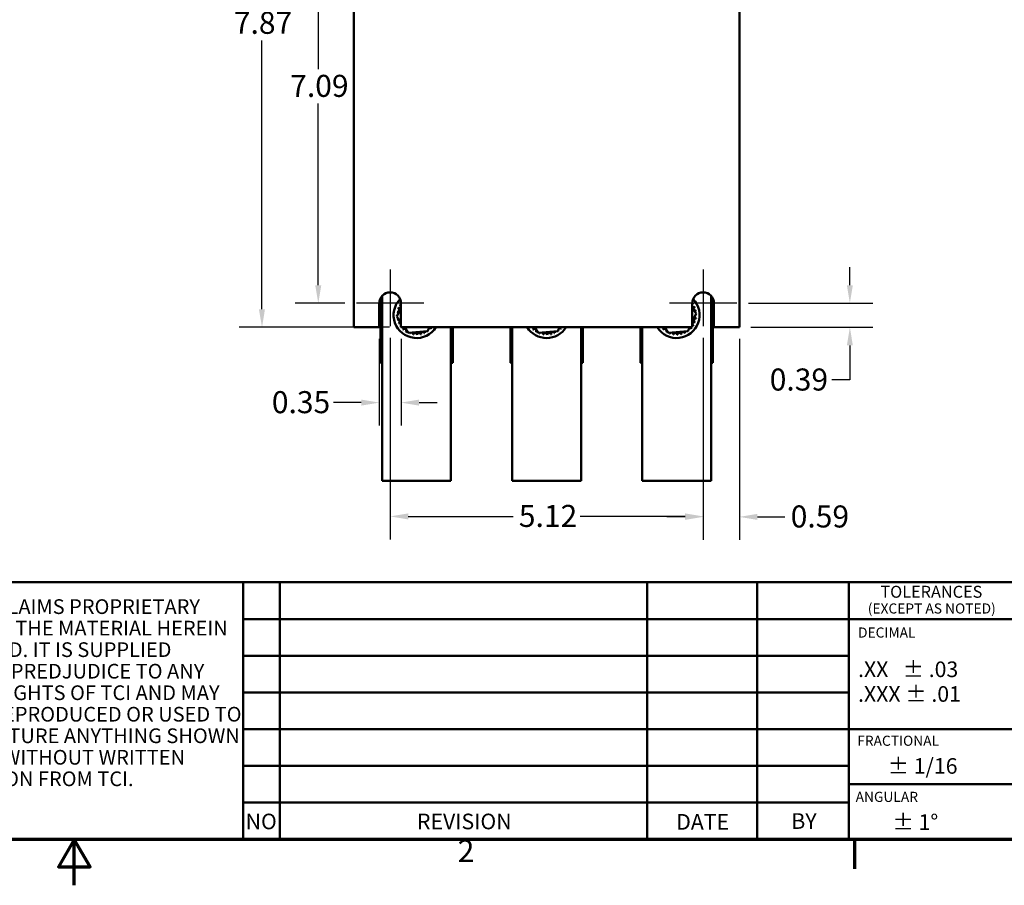
# Model space of a CAD drawing. Units: inches. Extents: x 0.4 to 50.6, y 1.1 to 31.9.
# Drawn here: x 24.6 to 40.7, y 1.1 to 15.2 of the extents above; entities that cross this region are included whole.
import ezdxf
from ezdxf.enums import TextEntityAlignment as Align

# ---------------------------------------------------------------- set-up
doc = ezdxf.new("R2010")
doc.units = ezdxf.units.IN
doc.header["$LTSCALE"] = 3
doc.header["$MEASUREMENT"] = 0
doc.layers.get('0').update_dxf_attribs({"lineweight": 25})
for name, color, linetype, lineweight in [('Border (ANSI)', 7, 'Continuous', 70), ('Center Mark (ANSI)', 7, 'Continuous', 25), ('Dimension (ANSI)', 7, 'Continuous', 25), ('Title (ANSI)', 7, 'Continuous', 50), ('Visible (ANSI)', 7, 'Continuous', 50)]:
    doc.layers.add(name, color=color, linetype=linetype, lineweight=lineweight)
doc.styles.add('Note Text (ANSI)', font='tahoma.ttf')
doc.styles.add('Text Style102', font='times.ttf')
doc.styles.add('Text Style104', font='times.ttf')
doc.styles.add('Text Style109', font='times.ttf')
doc.styles.add('Text Style110', font='times.ttf')
doc.styles.add('Text Style45', font='tahoma.ttf')
doc.dimstyles.new('Default (ANSI)', dxfattribs={"dimscale": 3, "dimtxt": 0.12, "dimasz": 0.098425, "dimexe": 0.125, "dimexo": 0.0625, "dimgap": 0.031496, "dimtad": 0, "dimtih": 1, "dimtoh": 1, "dimrnd": 1e-08, "dimzin": 0, "dimdsep": 46, "dimtxsty": 'Note Text (ANSI)', "dimcen": 0.09, "dimdle": 0.393701, "dimclrd": 256, "dimclre": 256, "dimclrt": 256, "dimadec": 0, "dimazin": 1, "dimtfac": 1, "dimtofl": 0, "dimtmove": 0, "dimatfit": 3, "dimfxl": 1, "dimtolj": 1, "dimtzin": 4, "dimlwd": -1, "dimlwe": -1, "dimarcsym": 0})

# ---------------------------------------------------------------- blocks, each defined once
blk = doc.blocks.new('Borders Default Border')
at = {"layer": 'Border (ANSI)'}
blk.add_line((12.75, 0.62), (12.75, 0.46), dxfattribs=at)
at = {"layer": 'Border (ANSI)', "flags": 128}
for points in [[(0.38, 0.62), (0.38, 10.38), (16.62, 10.38), (16.62, 0.62), (0.38, 0.62)], [(8.5, 0.37), (8.5, 0.62), (8.4134, 0.47), (8.5866, 0.47), (8.5, 0.62)]]:
    blk.add_lwpolyline(points, dxfattribs=at)
at = {"layer": 'Border (ANSI)', "insert": (10.5886, 0.46), "char_height": 0.12, "attachment_point": 7, "style": 'Note Text (ANSI)'}
blk.add_mtext('2', dxfattribs=at)
blk = doc.blocks.new('Title Blocks TCI_TITLE-Automation Direct Table information')
at = {"layer": 'Title (ANSI)'}
for p, q in [((1.7, 6.4194), (-0.1441, 6.4194)), ((5, 6.4194), (1.7, 6.4194)), ((1.7, 6.4194), (1.7, 5.0194)), ((1.7, 5.0194), (1.7, 6.4194)), ((1.9, 6.4194), (1.9, 5.0194)), ((3.9, 6.4194), (3.9, 5.0194)), ((4.5, 6.4194), (4.5, 5.0194)), ((5, 6.4194), (5, 5.0194)), ((8.9, 6.4194), (5, 6.4194)), ((1.7, 6.2194), (5, 6.2194)), ((5, 6.2194), (5.9, 6.2194)), ((1.7, 6.0194), (5, 6.0194)), ((1.7, 5.8194), (5, 5.8194)), ((1.7, 5.6194), (5, 5.6194)), ((5, 5.6194), (5.9, 5.6194)), ((1.7, 5.4194), (5, 5.4194)), ((5, 5.3194), (5.9, 5.3194)), ((1.7, 5.2194), (5, 5.2194)), ((-0.1441, 5.0194), (1.7, 5.0194)), ((1.7, 5.0194), (5, 5.0194)), ((5, 5.0194), (8.9, 5.0194))]:
    blk.add_line(p, q, dxfattribs=at)
at = {"layer": 'Title (ANSI)', "style": 'Note Text (ANSI)'}
for s, insert, char_height, width, attachment_point in [('\\fTimes New Roman|b0|i0;\\H0.0650;TOLERANCES', (5.449, 6.4002), 0.065, 0.851103, 2), ('\\fTahoma|b0|i0;\\H0.0550;(EXCEPT AS NOTED)', (5.4512, 6.3042), 0.055, 0.855468, 2), ('\\fTimes New Roman|b0|i0;\\H0.0550;DECIMAL', (5.0496, 6.1732), 0.055, 0.462651, 1), ('\\fTimes New Roman|b0|i0;\\H0.0550;FRACTIONAL', (5.0452, 5.584), 0.055, 0.526095, 1), ('\\fTimes New Roman|b0|i0;\\H0.0850;± 1/16', (5.2111, 5.4618), 0.085, 0.846739, 1), ('\\fTimes New Roman|b0|i0;\\H0.0550;ANGULAR', (5.0365, 5.2785), 0.055, 0.554308, 1), ('\\fTimes New Roman|b0|i0;\\H0.0850;REVISION', (2.9044, 5.117), 0.085, 1.950991, 5), ('\\fTimes New Roman|b0|i0;\\H0.0850;DATE', (4.2029, 5.1148), 0.085, 0.558673, 5), ('\\fTimes New Roman|b0|i0;\\H0.0850;BY', (4.755, 5.1192), 0.085, 0.449557, 5), ('\\fTimes New Roman|b0|i0;\\H0.0850;± 1°', (5.2373, 5.1563), 0.085, 0.488839, 1)]:
    blk.add_mtext(s, dxfattribs=dict(at, insert=insert, char_height=char_height, width=width, attachment_point=attachment_point))
at = {"layer": 'Title (ANSI)', "attachment_point": 1, "style": 'Note Text (ANSI)'}
for s, insert, char_height, width, line_spacing_factor in [('\\fTahoma|b0|i0;\\H0.0800;TCI, LLC\\fArial|b0|i0;\\H0.0800; \\fTahoma|b0|i0;\\H0.0800;CLAIMS PROPRIETARY RIGHTS IN THE MATERIAL HEREIN DISCLOSED. IT IS SUPPLIED WITHOUT PREDJUDICE TO ANY PATENT RIGHTS OF TCI AND MAY NOT BE REPRODUCED OR USED TO MANUFACTURE ANYTHING SHOWN THEREIN WITHOUT WRITTEN PERMISSION FROM TCI.\\P', (-0.088, 6.3268), 0.08, 1.79222, 0.878698), ('\\fTimes New Roman|b0|i0;\\H0.0850;.XX   ± .03\\P\\fTimes New Roman|b0|i0;\\H0.0850;.XXX ± .01', (5.0496, 5.9882), 0.085, 0.680883, 0.948986)]:
    blk.add_mtext(s, dxfattribs=dict(at, insert=insert, char_height=char_height, width=width, line_spacing_factor=line_spacing_factor))
at = {"layer": 'Title (ANSI)', "insert": (1.798, 5.117), "char_height": 0.085, "attachment_point": 5, "style": 'Note Text (ANSI)'}
blk.add_mtext('\\fTimes New Roman|b0|i0;\\H0.0850;NO', dxfattribs=at)
at = {"layer": 'Title (ANSI)'}
for tag, height, style, p in [('REV6', 0.0767, 'Text Style110', (1.7965, 6.3268)), ('REV6_DATE', 0.075, 'Text Style104', (4.2171, 6.3147)), ('REV5', 0.075, 'Text Style104', (1.7965, 6.1268)), ('REV5_DATE', 0.075, 'Text Style104', (4.2171, 6.1147)), ('REV4', 0.075, 'Text Style104', (1.7965, 5.9268)), ('REV4_DATE', 0.075, 'Text Style104', (4.2171, 5.9147)), ('REV3', 0.075, 'Text Style104', (1.7965, 5.7268)), ('REV3_DATE', 0.075, 'Text Style104', (4.2171, 5.7147)), ('REV2', 0.075, 'Text Style104', (1.7965, 5.5268)), ('REV2_DATE', 0.075, 'Text Style104', (4.2171, 5.5147)), ('REV1', 0.075, 'Text Style104', (1.7965, 5.3268)), ('REV1_DATE', 0.075, 'Text Style104', (4.2171, 5.3147))]:
    blk.add_attdef(tag, text='', height=height, dxfattribs=dict(at, style=style)).set_placement(p, align=Align.MIDDLE_CENTER)
at = {"layer": 'Title (ANSI)', "style": 'Text Style104'}
for tag, p in [('REV6_DESCRIPTION', (1.9313, 6.326)), ('REV5_DESCRIPTION', (1.9313, 6.126)), ('REV4_DESCRIPTION', (1.9313, 5.926)), ('REV3_DESCRIPTION', (1.9313, 5.726)), ('REV2_DESCRIPTION', (1.9313, 5.526)), ('REV1_DESCRIPTION', (1.9313, 5.326))]:
    blk.add_attdef(tag, text='', height=0.075, dxfattribs=at).set_placement(p, align=Align.MIDDLE_LEFT)
at = {"layer": 'Title (ANSI)'}
for tag, p, height, style in [('TITLE_LINE_1_001', (6.3928, 5.7662), 0.1, 'Text Style102'), ('TITLE_LINE_2_001', (6.819, 5.5538), 0.1, 'Text Style102'), ('DRN_BY_DATE_001', (6.9766, 5.288), 0.075, 'Text Style104'), ('DWG_NUMBER_001', (7.5913, 5.2576), 0.12, 'Text Style109'), ('<SCALE>_001', (6.3804, 5.0772), 0.075, 'Text Style45'), ('Sheet_Size_001', (7.5148, 5.0444), 0.1, 'Text Style102')]:
    blk.add_attdef(tag, p, '', height=height, dxfattribs=dict(at, style=style))
blk = doc.blocks.new('*D9')
at = {"layer": 'Defpoints', "color": 0, "transparency": 16777216}
for p in [(30.069, 18.099), (28.567, 10.225), (30.839, 10.225)]:
    blk.add_point(p, dxfattribs=at)
at = {"layer": 'Dimension (ANSI)', "transparency": 16777216}
for p, q in [((29.882, 18.099), (28.192, 18.099)), ((28.567, 17.804), (28.567, 15.474)), ((28.567, 10.52), (28.567, 14.909)), ((30.651, 10.225), (28.192, 10.225))]:
    blk.add_line(p, q, dxfattribs=at)
for points in [[(28.517, 17.804), (28.616, 17.804), (28.567, 18.099)], [(28.517, 10.52), (28.616, 10.52), (28.567, 10.225)]]:
    blk.add_solid(points, dxfattribs=at)
at = {"layer": 'Dimension (ANSI)', "transparency": 16777216, "insert": (28.107, 15.379), "char_height": 0.36, "attachment_point": 1, "style": 'Note Text (ANSI)'}
blk.add_mtext('\\A1;7.87', dxfattribs=at)
blk = doc.blocks.new('*D10')
at = {"layer": 'Defpoints', "color": 0, "transparency": 16777216}
for p in [(30.109, 17.707), (29.487, 10.617), (30.109, 10.617)]:
    blk.add_point(p, dxfattribs=at)
at = {"layer": 'Dimension (ANSI)', "transparency": 16777216}
for p, q in [((29.922, 17.707), (29.112, 17.707)), ((29.487, 17.411), (29.487, 14.444)), ((29.487, 10.913), (29.487, 13.88)), ((29.922, 10.617), (29.112, 10.617))]:
    blk.add_line(p, q, dxfattribs=at)
for points in [[(29.437, 17.411), (29.536, 17.411), (29.487, 17.707)], [(29.437, 10.913), (29.536, 10.913), (29.487, 10.617)]]:
    blk.add_solid(points, dxfattribs=at)
at = {"layer": 'Dimension (ANSI)', "transparency": 16777216, "insert": (29.028, 14.349), "char_height": 0.36, "attachment_point": 1, "style": 'Note Text (ANSI)'}
blk.add_mtext('\\A1;7.09', dxfattribs=at)
blk = doc.blocks.new('*D14')
at = {"layer": 'Defpoints', "color": 0, "transparency": 16777216}
for p in [(30.662, 10.242), (35.777, 10.242), (35.777, 7.136)]:
    blk.add_point(p, dxfattribs=at)
at = {"layer": 'Dimension (ANSI)', "transparency": 16777216}
for p, q in [((30.662, 10.055), (30.662, 6.761)), ((35.777, 10.055), (35.777, 6.761)), ((30.957, 7.136), (32.67, 7.136)), ((35.482, 7.136), (33.768, 7.136))]:
    blk.add_line(p, q, dxfattribs=at)
for points in [[(30.957, 7.185), (30.957, 7.087), (30.662, 7.136)], [(35.482, 7.185), (35.482, 7.087), (35.777, 7.136)]]:
    blk.add_solid(points, dxfattribs=at)
at = {"layer": 'Dimension (ANSI)', "transparency": 16777216, "insert": (32.765, 7.324), "char_height": 0.36, "attachment_point": 1, "style": 'Note Text (ANSI)'}
blk.add_mtext('\\A1;5.12', dxfattribs=at)
blk = doc.blocks.new('*D15')
at = {"layer": 'Defpoints', "color": 0, "transparency": 16777216}
for p in [(30.484, 10.225), (30.839, 10.225), (30.839, 8.995)]:
    blk.add_point(p, dxfattribs=at)
at = {"layer": 'Dimension (ANSI)', "transparency": 16777216}
for p, q in [((30.484, 10.037), (30.484, 8.62)), ((30.839, 10.037), (30.839, 8.62)), ((30.189, 8.995), (29.737, 8.995)), ((31.134, 8.995), (31.429, 8.995))]:
    blk.add_line(p, q, dxfattribs=at)
for points in [[(30.189, 9.044), (30.189, 8.946), (30.484, 8.995)], [(31.134, 9.044), (31.134, 8.946), (30.839, 8.995)]]:
    blk.add_solid(points, dxfattribs=at)
at = {"layer": 'Dimension (ANSI)', "transparency": 16777216, "insert": (28.728, 9.182), "char_height": 0.36, "attachment_point": 1, "style": 'Note Text (ANSI)'}
blk.add_mtext('\\A1;0.35', dxfattribs=at)
blk = doc.blocks.new('*D16')
at = {"layer": 'Defpoints', "color": 0, "transparency": 16777216}
for p in [(35.777, 10.242), (36.369, 10.225), (35.777, 7.128)]:
    blk.add_point(p, dxfattribs=at)
at = {"layer": 'Dimension (ANSI)', "transparency": 16777216}
for p, q in [((35.777, 10.055), (35.777, 6.753)), ((36.369, 10.037), (36.369, 6.753)), ((35.482, 7.128), (35.186, 7.128)), ((36.664, 7.128), (37.113, 7.128))]:
    blk.add_line(p, q, dxfattribs=at)
for points in [[(35.482, 7.177), (35.482, 7.079), (35.777, 7.128)], [(36.664, 7.177), (36.664, 7.079), (36.369, 7.128)]]:
    blk.add_solid(points, dxfattribs=at)
at = {"layer": 'Dimension (ANSI)', "transparency": 16777216, "insert": (37.208, 7.315), "char_height": 0.36, "attachment_point": 1, "style": 'Note Text (ANSI)'}
blk.add_mtext('\\A1;0.59', dxfattribs=at)
blk = doc.blocks.new('*D18')
at = {"layer": 'Defpoints', "color": 0, "transparency": 16777216}
for p in [(36.329, 10.617), (38.175, 10.617), (36.369, 10.225)]:
    blk.add_point(p, dxfattribs=at)
at = {"layer": 'Dimension (ANSI)', "transparency": 16777216}
for p, q in [((38.175, 10.913), (38.175, 11.208)), ((36.517, 10.617), (38.55, 10.617)), ((36.556, 10.225), (38.55, 10.225)), ((38.175, 9.93), (38.175, 9.365)), ((38.175, 9.365), (37.88, 9.365))]:
    blk.add_line(p, q, dxfattribs=at)
for points in [[(38.126, 10.913), (38.224, 10.913), (38.175, 10.617)], [(38.126, 9.93), (38.224, 9.93), (38.175, 10.225)]]:
    blk.add_solid(points, dxfattribs=at)
at = {"layer": 'Dimension (ANSI)', "transparency": 16777216, "insert": (36.865, 9.552), "char_height": 0.36, "attachment_point": 1, "style": 'Note Text (ANSI)'}
blk.add_mtext('\\A1;0.39', dxfattribs=at)

msp = doc.modelspace()

# ---------------------------------------------------------------- linework, layer by layer
at = {"layer": 'Center Mark (ANSI)', "linetype": 'Continuous'}
for p, q in [((30.6615, 11.1695), (30.6615, 10.2424)), ((35.7769, 11.1695), (35.7769, 10.2424)), ((31.2137, 10.6174), (30.1093, 10.6174)), ((36.329, 10.6174), (35.2247, 10.6174))]:
    msp.add_line(p, q, dxfattribs=at)
at = {"layer": 'Visible (ANSI)'}
for p, q in [((30.0694, 18.0989), (30.0694, 10.2248)), ((36.3686, 18.0989), (36.3686, 10.2248)), ((30.5025, 9.6461), (30.5025, 10.6954)), ((30.5305, 7.7146), (30.5305, 10.7366)), ((35.9075, 7.7146), (35.9075, 10.7371)), ((35.9355, 10.6962), (35.9355, 9.6461)), ((30.4843, 10.2248), (30.4843, 10.6174)), ((30.7736, 10.3994), (30.8387, 10.536)), ((30.8387, 10.2248), (30.8387, 10.6174)), ((35.5997, 10.2248), (35.5997, 10.6174)), ((35.5997, 10.5439), (35.6644, 10.4498)), ((35.954, 10.2248), (35.954, 10.6174)), ((30.8387, 10.3047), (30.7736, 10.3994)), ((35.6644, 10.4498), (35.5997, 10.3141)), ((30.4843, 10.2248), (30.0694, 10.2248)), ((35.5997, 10.2248), (30.8387, 10.2248)), ((30.9551, 10.1354), (30.8936, 10.2248)), ((31.2745, 10.1606), (30.9551, 10.1354)), ((31.3052, 10.2248), (31.2745, 10.1606)), ((31.6555, 7.7146), (31.6555, 10.2248)), ((31.6836, 10.2248), (31.6836, 9.6461)), ((32.6284, 9.6461), (32.6284, 10.2248)), ((32.6565, 7.7146), (32.6565, 10.2248)), ((33.0811, 10.1354), (33.0196, 10.2248)), ((33.4005, 10.1606), (33.0811, 10.1354)), ((33.4312, 10.2248), (33.4005, 10.1606)), ((33.7815, 7.7146), (33.7815, 10.2248)), ((33.8095, 10.2248), (33.8095, 9.6461)), ((34.7544, 9.6461), (34.7544, 10.2248)), ((34.7825, 7.7146), (34.7825, 10.2248)), ((35.2071, 10.1354), (35.1456, 10.2248)), ((35.5265, 10.1606), (35.2071, 10.1354)), ((35.5572, 10.2248), (35.5265, 10.1606)), ((36.3686, 10.2248), (35.954, 10.2248)), ((30.5305, 9.6461), (30.5025, 9.6461)), ((31.6836, 9.6461), (31.6555, 9.6461)), ((32.6565, 9.6461), (32.6284, 9.6461)), ((33.8095, 9.6461), (33.7815, 9.6461)), ((34.7825, 9.6461), (34.7544, 9.6461)), ((35.9355, 9.6461), (35.9075, 9.6461)), ((31.6555, 7.7146), (30.5305, 7.7146)), ((33.7815, 7.7146), (32.6565, 7.7146)), ((35.9075, 7.7146), (34.7825, 7.7146))]:
    msp.add_line(p, q, dxfattribs=at)
for centre, radius, start, end in [((30.6615, 10.6174), 0.1772, 0, 180), ((35.7769, 10.6174), 0.1772, 0, 180), ((31.093, 10.4246), 0.375, 135.70125, 327.80748), ((35.345, 10.4246), 0.375, 212.19252, 44.23866), ((31.093, 10.4246), 0.3232, 170.13256, 170.67947), ((30.7706, 10.447), 0.0302, 14.48932, 83.35524), ((30.7812, 10.5095), 0.0302, 257.45679, 72.10524), ((31.093, 10.4246), 0.3232, 158.88256, 159.42947), ((30.8037, 10.5687), 0.0302, 246.20679, 60.85524), ((31.093, 10.4246), 0.3232, 147.63256, 148.17947), ((30.8374, 10.6223), 0.0302, 234.95679, 272.44662), ((35.5887, 10.6368), 0.0302, 291.28884, 308.35524), ((35.6254, 10.5851), 0.0302, 122.45679, 148.57898), ((35.6254, 10.5851), 0.0302, 211.42102, 297.10524), ((35.345, 10.4246), 0.3232, 35.13256, 35.67947), ((35.6514, 10.5273), 0.0302, 111.20679, 285.85524), ((35.345, 10.4246), 0.3232, 23.88256, 24.42947), ((35.6655, 10.4656), 0.0302, 99.95679, 143.54817), ((35.345, 10.4246), 0.3232, 12.63256, 13.17947), ((30.7706, 10.447), 0.0302, 268.70679, 294.52921), ((31.093, 10.4246), 0.3232, 181.38256, 181.92947), ((30.7725, 10.3837), 0.0302, 75.56195, 94.60524), ((30.7725, 10.3837), 0.0302, 279.95679, 323.54817), ((31.093, 10.4246), 0.3232, 192.63256, 193.17947), ((30.7866, 10.3219), 0.0302, 291.20679, 105.85524), ((35.6343, 10.2806), 0.0302, 66.20679, 240.85524), ((35.6568, 10.3398), 0.0302, 77.45679, 252.10524), ((35.6674, 10.4023), 0.0302, 194.48932, 263.35524), ((35.345, 10.4246), 0.3232, 338.88256, 339.42947), ((35.6674, 10.4023), 0.0302, 88.70679, 114.52921), ((35.6655, 10.4656), 0.0302, 255.56195, 274.60524), ((35.345, 10.4246), 0.3232, 350.13256, 350.67947), ((35.345, 10.4246), 0.3232, 1.38256, 1.92947), ((31.093, 10.4246), 0.3232, 203.88256, 204.42947), ((30.8125, 10.2641), 0.0302, 29.95611, 117.10524), ((30.8125, 10.2641), 0.0302, 302.45679, 330.04389), ((31.093, 10.4246), 0.3232, 215.13256, 215.67947), ((30.8492, 10.2125), 0.0302, 110.48861, 128.35524), ((30.8492, 10.2125), 0.0302, 313.70679, 24.1633), ((31.093, 10.4246), 0.3232, 226.38256, 226.92947), ((30.8953, 10.169), 0.0302, 324.95679, 139.60524), ((31.093, 10.4246), 0.3232, 237.63256, 238.17947), ((30.949, 10.1353), 0.0302, 114.82749, 150.85524), ((31.0082, 10.1128), 0.0302, 122.33652, 162.10524), ((31.0082, 10.1128), 0.0302, 347.45679, 66.682), ((31.1957, 10.1182), 0.0302, 21.20679, 195.85524), ((31.2535, 10.1442), 0.0302, 155.30276, 207.10524), ((31.2535, 10.1442), 0.0302, 32.45679, 41.25025), ((31.3051, 10.1809), 0.0302, 205.7303, 218.35524), ((31.093, 10.4246), 0.3232, 305.13256, 305.67947), ((31.3051, 10.1809), 0.0302, 43.70679, 103.28822), ((31.3486, 10.2269), 0.0302, 183.96686, 229.60524), ((31.093, 10.4246), 0.3232, 316.38256, 316.92947), ((33.219, 10.4246), 0.375, 212.19252, 327.80748), ((32.9752, 10.2125), 0.0302, 313.70679, 24.1633), ((33.219, 10.4246), 0.3232, 226.38256, 226.92947), ((33.0213, 10.169), 0.0302, 324.95679, 139.60524), ((33.219, 10.4246), 0.3232, 237.63256, 238.17947), ((33.075, 10.1353), 0.0302, 114.82749, 150.85524), ((33.1342, 10.1128), 0.0302, 122.33652, 162.10524), ((33.1342, 10.1128), 0.0302, 347.45679, 66.682), ((33.3217, 10.1182), 0.0302, 21.20679, 195.85524), ((33.3795, 10.1442), 0.0302, 155.30276, 207.10524), ((33.3795, 10.1442), 0.0302, 32.45679, 41.25025), ((33.4311, 10.1809), 0.0302, 205.7303, 218.35524), ((33.219, 10.4246), 0.3232, 305.13256, 305.67947), ((33.4311, 10.1809), 0.0302, 43.70679, 103.28822), ((33.4746, 10.2269), 0.0302, 183.96686, 229.60524), ((33.219, 10.4246), 0.3232, 316.38256, 316.92947), ((35.1012, 10.2125), 0.0302, 313.70679, 24.1633), ((35.345, 10.4246), 0.3232, 226.38256, 226.92947), ((35.1473, 10.169), 0.0302, 324.95679, 139.60524), ((35.345, 10.4246), 0.3232, 237.63256, 238.17947), ((35.2009, 10.1353), 0.0302, 114.82749, 150.85524), ((35.2601, 10.1128), 0.0302, 122.33652, 162.10524), ((35.2601, 10.1128), 0.0302, 347.45679, 66.682), ((35.4477, 10.1182), 0.0302, 21.20679, 195.85524), ((35.5055, 10.1442), 0.0302, 155.30276, 207.10524), ((35.5055, 10.1442), 0.0302, 32.45679, 41.25025), ((35.5571, 10.1809), 0.0302, 205.7303, 218.35524), ((35.345, 10.4246), 0.3232, 305.13256, 305.67947), ((35.5571, 10.1809), 0.0302, 43.70679, 103.28822), ((35.6006, 10.2269), 0.0302, 183.96686, 229.60524), ((35.345, 10.4246), 0.3232, 316.38256, 316.92947), ((35.6006, 10.2269), 0.0302, 54.95679, 91.69849), ((35.345, 10.4246), 0.3232, 327.63256, 328.17947), ((30.949, 10.1353), 0.0302, 336.20679, 3.66822), ((31.093, 10.4246), 0.3232, 248.88256, 249.42947), ((31.093, 10.4246), 0.3232, 260.13256, 260.67947), ((31.0706, 10.1022), 0.0302, 358.70679, 173.35524), ((31.093, 10.4246), 0.3232, 271.38256, 271.92947), ((31.134, 10.1041), 0.0302, 9.95679, 184.60524), ((31.093, 10.4246), 0.3232, 282.63256, 283.17947), ((31.093, 10.4246), 0.3232, 293.88256, 294.42947), ((33.075, 10.1353), 0.0302, 336.20679, 3.66822), ((33.219, 10.4246), 0.3232, 248.88256, 249.42947), ((33.219, 10.4246), 0.3232, 260.13256, 260.67947), ((33.1966, 10.1022), 0.0302, 358.70679, 173.35524), ((33.219, 10.4246), 0.3232, 271.38256, 271.92947), ((33.2599, 10.1041), 0.0302, 9.95679, 184.60524), ((33.219, 10.4246), 0.3232, 282.63256, 283.17947), ((33.219, 10.4246), 0.3232, 293.88256, 294.42947), ((35.2009, 10.1353), 0.0302, 336.20679, 3.66822), ((35.345, 10.4246), 0.3232, 248.88256, 249.42947), ((35.345, 10.4246), 0.3232, 260.13256, 260.67947), ((35.3226, 10.1022), 0.0302, 358.70679, 173.35524), ((35.345, 10.4246), 0.3232, 271.38256, 271.92947), ((35.3859, 10.1041), 0.0302, 9.95679, 184.60524), ((35.345, 10.4246), 0.3232, 282.63256, 283.17947), ((35.345, 10.4246), 0.3232, 293.88256, 294.42947)]:
    msp.add_arc(centre, radius, start, end, dxfattribs=at)

# ---------------------------------------------------------------- block references
at = {"xscale": 3, "yscale": 3, "zscale": 3}
for name, p in [('Borders Default Border', (0, 0)), ('Title Blocks TCI_TITLE-Automation Direct Table information', (23.16, -13.1982))]:
    msp.add_blockref(name, p, dxfattribs=at)

# ---------------------------------------------------------------- dimensions: what is measured, and where the dimension line sits
at = {"layer": 'Dimension (ANSI)'}
for base, p1, p2, angle, override, picture, middle in [((28.5667, 10.2248), (30.0694, 18.0989), (30.8387, 10.2248), 90, {"dimgap": 0.031496, "dimdec": 2, "dimtol": 0, "dimlim": 0, "dimtp": 0, "dimtm": 0, "dimtdec": 2, "dimatfit": 1}, '*D9', (28.5667, 15.1912)), ((29.4865, 10.6174), (30.1093, 17.7067), (30.1093, 10.6174), 90, {"dimgap": 0.031496, "dimdec": 2, "dimtol": 0, "dimlim": 0, "dimtp": 0, "dimtm": 0, "dimtdec": 2, "dimatfit": 1}, '*D10', (29.4865, 14.162)), ((38.1752, 10.6174), (36.3686, 10.2248), (36.329, 10.6174), 90, {"dimgap": 0.031496, "dimdec": 2, "dimtol": 0, "dimlim": 0, "dimtp": 0, "dimtm": 0, "dimtdec": 2, "dimatfit": 1}, '*D18', (37.3253, 9.3647)), ((30.8387, 8.9949), (30.4843, 10.2248), (30.8387, 10.2248), 180, {"dimgap": 0.031496, "dimtih": 0, "dimtoh": 0, "dimdec": 2, "dimtol": 0, "dimlim": 0, "dimtp": 0, "dimtm": 0, "dimtdec": 2, "dimatfit": 1}, '*D15', (29.1853, 8.9949)), ((35.7769, 7.1362), (30.6615, 10.2424), (35.7769, 10.2424), 180, {"dimgap": 0.031496, "dimtih": 0, "dimtoh": 0, "dimdec": 2, "dimtol": 0, "dimlim": 0, "dimtp": 0, "dimtm": 0, "dimtdec": 2, "dimatfit": 1}, '*D14', (33.2192, 7.1362)), ((35.7769, 7.1281), (36.3686, 10.2248), (35.7769, 10.2424), 180, {"dimgap": 0.031496, "dimtih": 0, "dimtoh": 0, "dimdec": 2, "dimtol": 0, "dimlim": 0, "dimtp": 0, "dimtm": 0, "dimtdec": 2, "dimatfit": 1}, '*D16', (37.6676, 7.1281))]:
    dim = msp.add_linear_dim(base=base, p1=p1, p2=p2, angle=angle, dimstyle='Default (ANSI)', override=override, dxfattribs=at)
    dim.commit()
    dim.dimension.update_dxf_attribs({"geometry": picture, "text_midpoint": middle, "dimtype": 160})

doc.saveas('drawing.dxf')
